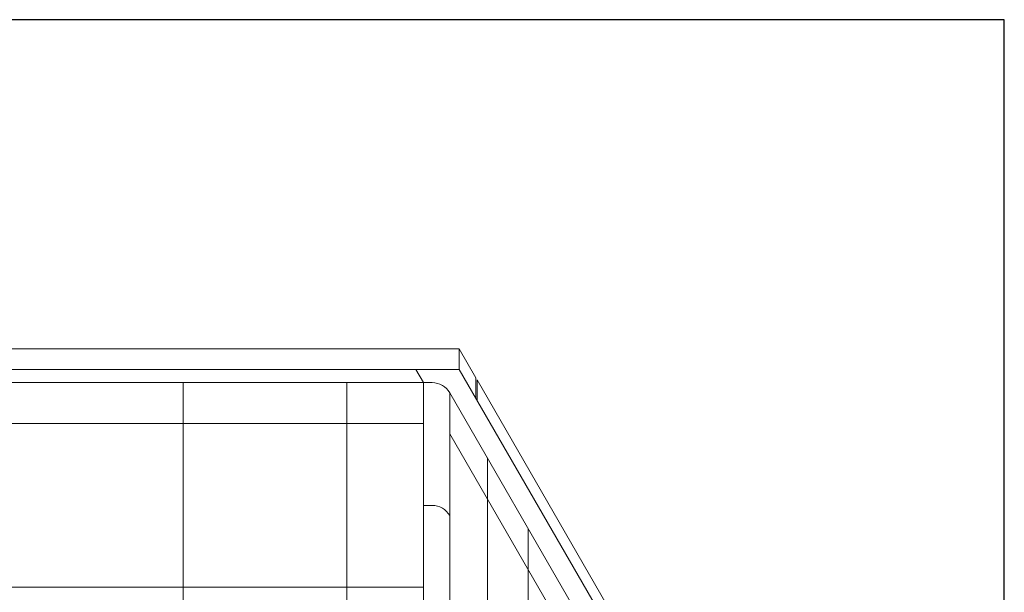
# Model space of a CAD drawing. Units: inches. Extents: x -4 to 891, y -14 to 291.
# Drawn here: x 344 to 394, y 263 to 291 of the extents above; entities that cross this region are included whole.
import ezdxf

# ---------------------------------------------------------------- set-up
doc = ezdxf.new("R2010")
doc.units = ezdxf.units.IN
doc.header["$LTSCALE"] = 0.375
doc.header["$MEASUREMENT"] = 0
doc.layers.get('0').update_dxf_attribs({"lineweight": 13})
doc.layers.add('OBJECT', color=7, linetype='Continuous', lineweight=13)
doc.layers.add('VPORT', color=5, linetype='Continuous', lineweight=30, plot=False)

# ---------------------------------------------------------------- blocks, each defined once
blk = doc.blocks.new('FRNT ELE PER')
for p, q in [((-30, 44.487), (30, 44.487)), ((30, 44.487), (30, 43.47)), ((30, 44.487), (30.826, 43.056)), ((-27.839, 43.47), (28.347, 43.47)), ((27.839, 43.47), (28.22, 42.81)), ((27.839, 43.47), (30, 43.47)), ((30, 43.47), (39.153, 27.618)), ((-28.22, 42.81), (28.22, 42.81)), ((16.271, 42.81), (16.271, 13.572)), ((24.407, 42.81), (24.407, -33.97)), ((28.22, 42.81), (28.22, -33.97)), ((28.22, 42.81), (28.65, 42.81)), ((30.826, 43.056), (30.826, 42.039)), ((30.89, 42.946), (39.407, 28.194)), ((30.89, 42.946), (30.89, 41.929)), ((29.531, 42.301), (38.008, 27.618)), ((29.531, 42.301), (29.531, -34.478)), ((-28.22, 40.776), (28.22, 40.776)), ((29.531, 40.267), (38.008, 25.584)), ((31.398, 39.067), (31.398, -37.713)), ((28.22, 36.708), (28.65, 36.708)), ((33.432, 35.544), (33.432, -41.236)), ((-28.22, 32.64), (28.22, 32.64))]:
    blk.add_line(p, q)
for centre in [(28.65, 41.793), (28.65, 35.691)]:
    blk.add_arc(centre, 1.017, 30, 90)

msp = doc.modelspace()

# ---------------------------------------------------------------- linework, layer by layer
at = {"layer": 'VPORT'}
msp.add_lwpolyline([(277.581, 163.271), (393.712, 163.271), (393.712, 291.496), (277.581, 291.496)], close=True, dxfattribs=at)

# ---------------------------------------------------------------- block references
at = {"layer": 'OBJECT', "xscale": 1.016949151679682, "yscale": 1.016949151679682, "zscale": 1.016949151679682}
msp.add_blockref('FRNT ELE PER', (335.633, 229.607), dxfattribs=at)

doc.saveas('drawing.dxf')
